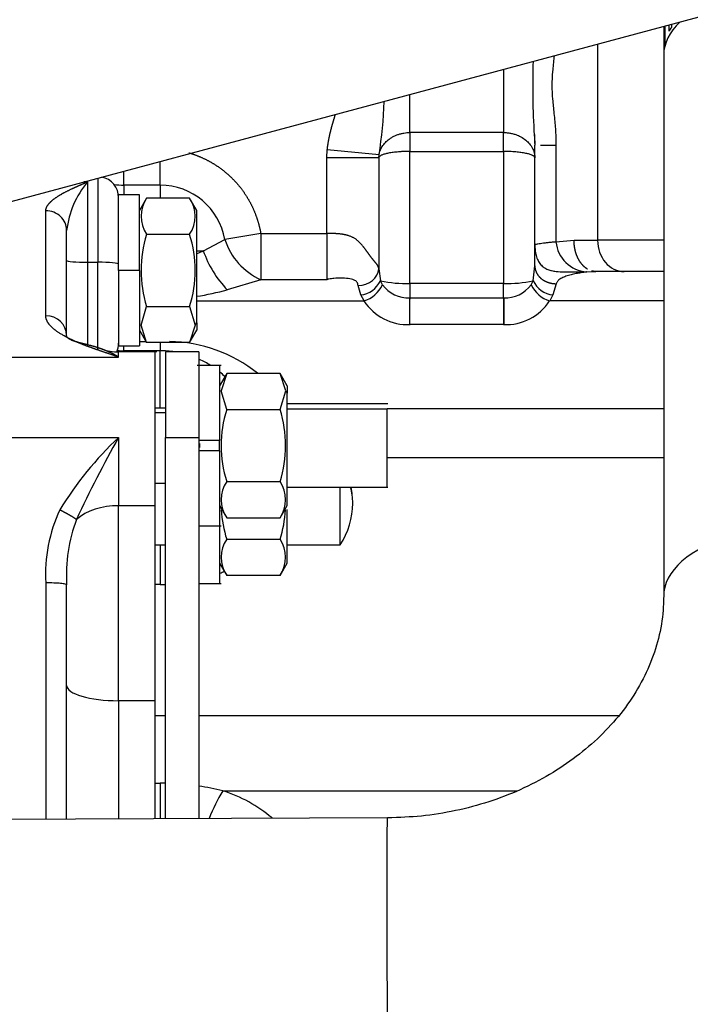
# Model space of a CAD drawing. Units: millimetres. Extents: x 0 to 408, y 0 to 202.
# Drawn here: x 166 to 173, y 144 to 155 of the extents above; entities that cross this region are included whole.
import ezdxf
from ezdxf.enums import TextEntityAlignment as Align
from ezdxf.lldxf.tags import DXFTag

# ---------------------------------------------------------------- set-up
doc = ezdxf.new("R2010")
doc.units = ezdxf.units.MM
for name, color, linetype in [('17011012_CODO_GO', 7, 'Continuous'), ('17211006_TUBO_GO', 7, 'Continuous'), ('31A00-01771_000_', 7, 'Continuous'), ('54081020_ABRAZAD', 7, 'Continuous'), ('Predeterminado', 7, 'Continuous')]:
    doc.layers.add(name, color=color, linetype=linetype)
doc.styles.add('SEACAD_Arial', font='arial.ttf')
tags = doc.linetypes.add('HIDDEN2', pattern=[4.7625, 3.175, -1.5875]).pattern_tags.tags
tags[6:7] = [DXFTag(74, 4), DXFTag(75, 0), DXFTag(340, '0'), DXFTag(46, 0.0), DXFTag(50, 0.0), DXFTag(44, 0.0), DXFTag(45, 0.0)]
tags[4:5] = [DXFTag(74, 4), DXFTag(75, 0), DXFTag(340, '0'), DXFTag(46, 0.0), DXFTag(50, 0.0), DXFTag(44, 0.0), DXFTag(45, 0.0)]
doc.dimstyles.new('SOLE', dxfattribs={"dimtxt": 2.6, "dimasz": 2.08, "dimexe": 1.3, "dimexo": 1.3, "dimgap": 0.65, "dimtad": 1, "dimlfac": 8.333333, "dimdsep": 46, "dimtxsty": 'SEACAD_Arial', "dimblk1": '_SE_FILLED', "dimblk2": '_SE_FILLED', "dimsah": 1, "dimcen": 1.3, "dimadec": 0, "dimazin": 0, "dimtfac": 0.7, "dimtdec": 3, "dimtmove": 0, "dimatfit": 3, "dimfxl": 1, "dimarcsym": 0})

# ---------------------------------------------------------------- blocks, each defined once
blk = doc.blocks.new('SE3')
at = {"layer": '17011012_CODO_GO', "color": 7, "linetype": 'HIDDEN2'}
for p, q in [((173.188, 155.385), (173.188, 148.822)), ((170.001, 146.264), (152.242, 146.186))]:
    blk.add_line(p, q, dxfattribs=at)
at = {"layer": '17011012_CODO_GO', "color": 7, "linetype": 'Continuous'}
for centre, major_axis, ratio, start_param, end_param in [((174.808, 148.822), (1.62, 0), 0.5, 0.000391, 3.150319), ((170.008, 144.644), (-0.007, 1.62), 0.007557, 0, 3.141868)]:
    blk.add_ellipse(centre, major_axis=major_axis, ratio=ratio, start_param=start_param, end_param=end_param, dxfattribs=at)
at = {"layer": '17011012_CODO_GO', "color": 7, "linetype": 'HIDDEN2'}
for points, knots in [([(173.188, 148.822), (173.187, 148.776), (173.184, 148.635), (173.146, 148.372), (173.047, 148.058), (172.898, 147.753), (172.702, 147.467), (172.464, 147.204), (172.188, 146.967), (171.878, 146.759), (171.538, 146.583), (171.173, 146.443), (170.792, 146.341), (170.391, 146.277), (170.145, 146.268), (170.001, 146.264)], [0, 0, 0, 0, 0.034724, 0.123666, 0.211537, 0.297048, 0.380018, 0.460847, 0.540079, 0.618195, 0.695562, 0.772442, 0.849007, 0.925368, 1, 1, 1, 1]), ([(170.015, 143.024), (170.141, 143.026), (170.43, 143.032), (170.947, 143.081), (171.521, 143.183), (172.089, 143.333), (172.638, 143.529), (173.166, 143.77), (173.667, 144.053), (174.138, 144.377), (174.574, 144.739), (174.971, 145.135), (175.326, 145.562), (175.635, 146.017), (175.897, 146.494), (176.108, 146.99), (176.268, 147.502), (176.375, 148.018), (176.422, 148.472), (176.427, 148.721), (176.428, 148.822)], [0, 0, 0, 0, 0.034393, 0.093514, 0.152677, 0.211855, 0.271031, 0.330181, 0.389278, 0.44829, 0.507178, 0.565903, 0.624426, 0.682715, 0.740746, 0.79851, 0.856013, 0.91328, 0.970348, 1, 1, 1, 1])]:
    blk.add_open_spline(points, degree=3, knots=knots, dxfattribs=at)
at = {"layer": '17211006_TUBO_GO', "color": 7, "linetype": 'HIDDEN2'}
blk.add_line((165.291, 153.27), (174.213, 155.66), dxfattribs=at)
at = {"layer": '31A00-01771_000_', "color": 7, "linetype": 'Continuous'}
for p, q in [((172.427, 152.92), (172.427, 155.182)), ((171.342, 154.891), (171.342, 154.163)), ((170.262, 154.163), (170.262, 154.602)), ((170.262, 154.163), (170.262, 153.945)), ((171.342, 154.163), (170.262, 154.163)), ((171.342, 153.945), (171.342, 154.163)), ((171.768, 154.018), (171.945, 154.018)), ((171.945, 154.018), (171.945, 152.901)), ((169.304, 153.876), (169.308, 153.963)), ((169.304, 153), (169.304, 153.876)), ((169.304, 153.876), (169.903, 153.876)), ((169.905, 153.904), (169.308, 153.963)), ((169.903, 153.876), (169.905, 153.904)), ((169.903, 153.876), (169.903, 152.591)), ((170.262, 152.423), (170.262, 153.945)), ((170.262, 153.945), (171.342, 153.945)), ((171.342, 153.945), (171.342, 152.423)), ((167.382, 153.556), (167.382, 153.83)), ((166.962, 153.556), (166.962, 153.717)), ((166.542, 153.594), (166.501, 153.594)), ((166.542, 153.594), (166.542, 152.667)), ((166.662, 153.637), (166.662, 152.667)), ((167.382, 153.556), (166.962, 153.556)), ((166.962, 153.556), (166.962, 153.443)), ((167.382, 153.556), (167.382, 153.405)), ((166.062, 152.05), (166.062, 153.261)), ((168.541, 153), (168.127, 152.928)), ((168.541, 153), (169.304, 153)), ((169.304, 153), (169.304, 152.466)), ((167.879, 152.8), (168.127, 152.928)), ((171.945, 152.901), (172.154, 152.92)), ((172.154, 152.92), (172.427, 152.92)), ((173.188, 152.92), (172.427, 152.92)), ((167.802, 152.8), (167.879, 152.8)), ((166.542, 152.667), (166.662, 152.667)), ((166.542, 152.667), (166.542, 151.698)), ((166.662, 151.661), (166.662, 152.667)), ((167.142, 152.573), (166.902, 152.573)), ((169.903, 152.591), (169.921, 152.454)), ((171.683, 152.454), (171.702, 152.625)), ((172.302, 152.557), (172.377, 152.559)), ((168.541, 152.466), (168.155, 152.35)), ((169.304, 152.466), (168.541, 152.466)), ((169.945, 152.406), (169.921, 152.454)), ((171.342, 152.423), (170.262, 152.423)), ((170.262, 152.423), (170.262, 152.258)), ((171.342, 152.258), (171.342, 152.423)), ((171.66, 152.406), (171.683, 152.454)), ((171.949, 152.42), (171.911, 152.291)), ((169.694, 152.291), (169.663, 152.398)), ((169.732, 152.222), (169.694, 152.291)), ((171.911, 152.291), (171.873, 152.222)), ((167.802, 152.222), (169.732, 152.222)), ((170.262, 152.258), (170.26, 152.258)), ((170.262, 152.258), (171.342, 152.258)), ((170.262, 151.949), (170.262, 152.258)), ((171.342, 152.258), (171.342, 151.949)), ((171.344, 152.258), (171.342, 152.258)), ((173.188, 152.222), (171.873, 152.222)), ((167.785, 151.941), (167.802, 151.968)), ((171.342, 151.949), (170.262, 151.949)), ((167.142, 151.754), (167.217, 151.754)), ((167.382, 151.742), (167.382, 151.647)), ((166.902, 151.575), (166.902, 151.634)), ((166.962, 151.647), (166.962, 151.703)), ((166.962, 151.641), (166.962, 151.647)), ((167.382, 150.986), (167.382, 151.647)), ((165.582, 151.575), (166.902, 151.575)), ((168.829, 151.186), (168.846, 151.16)), ((167.442, 150.933), (167.322, 150.933)), ((168.846, 150.976), (169.998, 150.976)), ((169.998, 150.98), (173.188, 150.98)), ((165.582, 150.648), (166.902, 150.648)), ((166.902, 150.648), (166.902, 149.862)), ((167.442, 150.648), (167.826, 150.648)), ((173.188, 150.414), (169.998, 150.414)), ((166.902, 149.862), (167.322, 149.862)), ((166.902, 147.614), (166.902, 149.862)), ((167.382, 149.41), (167.382, 148.953)), ((166.062, 148.972), (166.062, 146.247)), ((167.382, 148.953), (167.322, 148.953)), ((167.322, 147.614), (166.902, 147.614)), ((166.902, 147.614), (166.902, 146.25)), ((167.442, 147.441), (167.322, 147.441)), ((172.669, 147.441), (167.826, 147.441)), ((167.322, 146.664), (167.382, 146.664)), ((167.382, 146.664), (167.382, 146.252)), ((168.104, 146.576), (171.499, 146.576))]:
    blk.add_line(p, q, dxfattribs=at)
at = {"layer": '31A00-01771_000_', "color": 7, "linetype": 'HIDDEN2'}
for p, q in [((171.702, 154.018), (171.706, 154.018)), ((171.702, 153.872), (171.702, 154.018)), ((171.702, 152.625), (171.702, 153.872)), ((166.902, 152.573), (166.902, 153.443)), ((167.142, 153.443), (166.902, 153.443)), ((167.142, 152.573), (167.142, 153.443)), ((167.224, 153.405), (167.142, 153.263)), ((167.721, 153.405), (167.224, 153.405)), ((167.802, 153.263), (167.72, 153.405)), ((167.802, 151.968), (167.802, 153.263)), ((166.302, 151.824), (166.302, 153.034)), ((167.224, 152.989), (167.721, 152.989)), ((166.902, 152.573), (166.902, 151.703)), ((167.142, 152.573), (167.142, 151.703)), ((172.378, 152.56), (172.358, 152.567)), ((172.377, 152.559), (172.407, 152.56)), ((173.188, 152.56), (172.407, 152.56)), ((167.16, 151.941), (167.224, 152.157)), ((167.224, 152.157), (167.721, 152.157)), ((167.721, 152.157), (167.785, 151.941)), ((167.802, 151.968), (167.802, 151.883)), ((167.142, 151.883), (167.224, 151.741)), ((167.224, 151.742), (167.16, 151.941)), ((167.72, 151.741), (167.802, 151.883)), ((167.785, 151.941), (167.721, 151.742)), ((167.721, 151.742), (167.224, 151.742)), ((166.902, 151.703), (167.142, 151.703)), ((167.343, 151.634), (166.902, 151.634)), ((167.382, 151.647), (166.962, 151.647)), ((167.322, 149.862), (167.322, 151.634)), ((167.442, 151.634), (167.442, 150.648)), ((167.826, 151.634), (167.442, 151.634)), ((167.826, 151.634), (167.826, 150.648)), ((168.083, 151.478), (167.809, 151.478)), ((168.066, 151.478), (168.066, 150.614)), ((168.148, 151.386), (168.066, 151.243)), ((168.148, 151.386), (168.084, 151.186)), ((168.765, 151.386), (168.148, 151.386)), ((168.846, 151.244), (168.764, 151.386)), ((168.829, 151.186), (168.765, 151.386)), ((168.148, 150.97), (168.084, 151.186)), ((168.765, 150.97), (168.829, 151.186)), ((168.846, 151.244), (168.846, 151.16)), ((168.846, 149.864), (168.846, 151.16)), ((167.442, 150.986), (167.322, 150.986)), ((168.148, 150.97), (168.765, 150.97)), ((170.008, 151.034), (168.837, 151.034)), ((169.998, 150.074), (169.998, 150.976)), ((167.442, 146.253), (167.442, 150.648)), ((167.826, 150.648), (167.826, 146.254)), ((168.066, 150.614), (167.826, 150.614)), ((168.066, 150.494), (168.066, 150.614)), ((168.066, 150.494), (167.826, 150.494)), ((167.838, 150.531), (167.838, 150.578)), ((168.066, 150.494), (168.066, 149.63)), ((168.148, 150.139), (168.765, 150.139)), ((167.322, 150.123), (167.442, 150.123)), ((168.837, 150.074), (170.008, 150.074)), ((169.458, 149.41), (169.458, 150.074)), ((167.442, 150.014), (167.442, 150.014)), ((167.322, 147.614), (167.322, 149.862)), ((168.066, 149.865), (168.148, 149.722)), ((168.066, 149.83), (168.066, 148.966)), ((168.764, 149.722), (168.846, 149.865)), ((168.846, 149.2), (168.846, 149.816)), ((168.148, 149.723), (168.765, 149.723)), ((167.826, 149.63), (168.083, 149.63)), ((168.148, 149.474), (168.765, 149.474)), ((167.322, 149.41), (167.442, 149.41)), ((167.442, 149.35), (167.442, 149.35)), ((168.837, 149.41), (169.458, 149.41)), ((168.066, 149.2), (168.148, 149.058)), ((168.764, 149.058), (168.846, 149.2)), ((168.148, 149.059), (168.765, 149.059)), ((166.302, 146.248), (166.302, 148.951)), ((167.826, 148.966), (168.083, 148.966)), ((167.322, 146.251), (167.322, 147.614))]:
    blk.add_line(p, q, dxfattribs=at)
at = {"layer": '31A00-01771_000_', "color": 7, "linetype": 'Continuous'}
for centre, radius, start, end in [((181.174, 154.707), 9.497, 178.3153, 183.4669), ((164.958, 154.703), 5.011, 350.8214, 357.9092), ((167.368, 152.908), 1.073, 140.3041, 173.2686), ((167.382, 152.8), 0.756, 9.7696, 90.0015), ((292.304, 152.733), 123.763, 179.8766, 180.12341), ((168.86, 153.169), 0.772, 198.1703, 245.5476), ((167.359, 153.859), 1.179, 292.3162, 296.1582), ((169.025, 153.193), 1.212, 198.9307, 224.091), ((169.662, 152.574), 0.285, 276.2969, 334.9798), ((169.629, 152.556), 0.349, 287.0474, 334.5687), ((170.214, 153.781), 1.359, 257.5659, 272.0433), ((170.242, 152.63), 0.372, 216.9084, 272.7336), ((171.388, 153.806), 1.384, 268.0869, 282.304), ((171.36, 152.633), 0.376, 267.5472, 322.7929), ((171.975, 152.556), 0.349, 205.4313, 252.9525), ((171.943, 152.576), 0.287, 205.2089, 263.5145), ((167.359, 155.187), 2.946, 278.6616, 285.6686), ((170.235, 152.548), 0.6, 212.9302, 272.6072), ((-6.426, 151.738), 176.688, 0.06838, 0.16666), ((253.547, 151.569), 82.205, 179.51983, 179.73479), ((171.369, 152.548), 0.6, 267.3927, 327.0698), ((167.452, 150.067), 1.688, 51.5488, 88.7124), ((166.96, 152.239), 0.598, 263.0083, 270.1655), ((169.728, 147.653), 4.118, 133.327, 148.3305), ((167.843, 149.069), 1.784, 155.2752, 183.1123), ((168.134, 149.056), 1.835, 159.3453, 183.2847), ((167.432, 150.564), 1.612, 293.3668, 295.2595), ((167.432, 150.564), 1.612, 268.2374, 270.3776), ((167.381, 143.664), 3, 88.8379, 89.9861), ((167.381, 143.664), 3, 76.0643, 81.4536), ((169.562, 145.657), 1.723, 147.7763, 159.6498), ((167.601, 144.996), 1.658, 49.796, 72.3472)]:
    blk.add_arc(centre, radius, start, end, dxfattribs=at)
at = {"layer": '31A00-01771_000_', "color": 7, "linetype": 'HIDDEN2'}
for centre, radius, start, end in [((181.174, 154.707), 9.497, 183.4669, 184.1588), ((169.804, 153.987), 1.902, 0.9246, 5.1439), ((166.662, 153.413), 0.24, 0, 79.2377), ((167.528, 153.197), 0.368, 145.6405, 214.3595), ((167.417, 153.197), 0.368, 325.6366, 34.3634), ((168.536, 152.573), 1.376, 162.4194, 197.5806), ((166.409, 152.573), 1.376, 342.418, 17.5821), ((172.326, 152.939), 0.383, 185.7201, 266.3988), ((166.662, 151.733), 0.24, 335.7743, 0), ((166.902, 152.234), 0.6, 251.3545, 270), ((166.962, 152.247), 0.6, 262.8802, 270), ((167.382, 150.567), 1.08, 81.2971, 90), ((167.382, 150.567), 1.08, 57.5694, 65.1889), ((167.382, 150.567), 1.08, 46.4205, 50.5516), ((169.46, 150.554), 1.376, 162.4194, 197.5806), ((167.44, 150.554), 1.388, 342.5777, 17.4223), ((177.409, 144.658), 12.095, 150.312, 155.3457), ((168.452, 149.931), 0.368, 145.6396, 214.3604), ((168.455, 149.931), 0.373, 326.1201, 33.8799), ((168.73, 149.89), 0.872, 0, 12.19), ((169.46, 149.89), 1.376, 183.2051, 197.5806), ((167.44, 149.89), 1.388, 342.5777, 356.8255), ((168.73, 149.89), 0.872, 326.6015, 0), ((168.452, 149.267), 0.368, 145.6396, 214.3604), ((168.455, 149.267), 0.373, 326.1201, 33.8799)]:
    blk.add_arc(centre, radius, start, end, dxfattribs=at)
at = {"layer": '31A00-01771_000_', "color": 7, "linetype": 'Continuous'}
for centre, major_axis, ratio, start_param, end_param in [((166.962, 153.976), (0.6, 0), 0.699854, 4.523194, 4.712389), ((166.062, 153.034), (-0.24, 0), 0.945089, 3.141593, 4.71239), ((172.731, 152.92), (0, 0.36), 0.846154, 1.570796, 3.141593), ((166.542, 152.688), (0.24, 0), 0.087156, 3.141593, 4.712389), ((166.662, 152.646), (-0.24, 0), 0.087156, 3.141593, 4.712389), ((169.663, 152.591), (0.239, 0.02), 0.805773, 4.643592, 6.177455), ((166.062, 151.824), (-0.24, 0), 0.945089, 3.141593, 4.712389), ((168.73, 149.89), (-0.872, 0), 0.877583, 3.141593, 3.384586), ((166.902, 149.477), (-0.6, 0), 0.641279, 4.712389, 5.653901), ((166.902, 147.791), (0.6, 0), 0.295314, 3.141593, 4.712389)]:
    blk.add_ellipse(centre, major_axis=major_axis, ratio=ratio, start_param=start_param, end_param=end_param, dxfattribs=at)
for points, degree, knots in [([(171.924, 155.045), (171.924, 155.041), (171.92, 155.008), (171.914, 154.948), (171.903, 154.839), (171.896, 154.705), (171.904, 154.572), (171.914, 154.465), (171.923, 154.38), (171.932, 154.293), (171.939, 154.202), (171.944, 154.112), (171.945, 154.049), (171.945, 154.018)], 3, [0.254163, 0.254163, 0.254163, 0.254163, 0.2638337, 0.3259636, 0.3860887, 0.5013729, 0.6156974, 0.6746132, 0.7353233, 0.8029681, 0.8631937, 0.9333488, 1, 1, 1, 1]), ([(169.308, 153.963), (169.315, 154.03), (169.329, 154.1), (169.341, 154.157), (169.358, 154.221), (169.37, 154.266), (169.389, 154.326), (169.395, 154.349), (169.402, 154.371)], 2, [0, 0, 0, 0.0625, 0.0625, 0.125, 0.125, 0.1875, 0.1875, 0.2181196, 0.2181196, 0.2181196]), ([(169.905, 153.904), (169.905, 153.909), (169.907, 153.92), (169.911, 153.935), (169.916, 153.948), (169.92, 153.96), (169.925, 153.971), (169.929, 153.979), (169.933, 153.987), (169.937, 153.993), (169.94, 153.998), (169.952, 154.017), (169.976, 154.048), (170.015, 154.082), (170.052, 154.107), (170.085, 154.124), (170.12, 154.139), (170.155, 154.149), (170.191, 154.157), (170.227, 154.162), (170.251, 154.162), (170.262, 154.163)], 3, [0, 0, 0, 0, 0.041035, 0.078491, 0.112377, 0.142699, 0.169464, 0.192677, 0.212342, 0.228461, 0.241039, 0.250077, 0.383358, 0.499465, 0.576112, 0.651003, 0.724168, 0.795632, 0.865413, 0.93353, 1, 1, 1, 1]), ([(171.342, 154.163), (171.349, 154.162), (171.362, 154.162), (171.382, 154.161), (171.403, 154.158), (171.423, 154.155), (171.442, 154.151), (171.462, 154.145), (171.496, 154.134), (171.544, 154.113), (171.597, 154.077), (171.643, 154.032), (171.67, 153.991), (171.687, 153.955), (171.696, 153.926), (171.701, 153.897), (171.702, 153.879), (171.702, 153.872)], 3, [0, 0, 0, 0, 0.035224, 0.070642, 0.106256, 0.142068, 0.178083, 0.214302, 0.250728, 0.370389, 0.500321, 0.614087, 0.749723, 0.801346, 0.874739, 0.947467, 1, 1, 1, 1]), ([(167.713, 153.928), (167.75, 153.918), (167.785, 153.904), (167.882, 153.869), (167.972, 153.817), (168.061, 153.766), (168.14, 153.699), (168.219, 153.633), (168.285, 153.554), (168.351, 153.474), (168.402, 153.385), (168.453, 153.295), (168.488, 153.198), (168.523, 153.101), (168.541, 153)], 2, [0.2039836, 0.2039836, 0.2039836, 0.25, 0.25, 0.375, 0.375, 0.5, 0.5, 0.625, 0.625, 0.75, 0.75, 0.875, 0.875, 1, 1, 1]), ([(170.262, 153.945), (170.256, 153.945), (170.243, 153.945), (170.224, 153.944), (170.204, 153.944), (170.185, 153.943), (170.166, 153.942), (170.147, 153.941), (170.114, 153.938), (170.067, 153.933), (170.014, 153.925), (169.969, 153.914), (169.942, 153.905), (169.925, 153.897), (169.916, 153.891), (169.907, 153.884), (169.904, 153.879), (169.903, 153.876)], 3, [0, 0, 0, 0, 0.03523, 0.070628, 0.106196, 0.14194, 0.177865, 0.213974, 0.250272, 0.371738, 0.5001, 0.61786, 0.749853, 0.794549, 0.851142, 0.919627, 1, 1, 1, 1]), ([(171.702, 153.872), (171.702, 153.873), (171.702, 153.876), (171.7, 153.88), (171.698, 153.883), (171.695, 153.886), (171.691, 153.889), (171.688, 153.892), (171.684, 153.894), (171.681, 153.896), (171.678, 153.897), (171.667, 153.903), (171.643, 153.912), (171.598, 153.923), (171.544, 153.932), (171.492, 153.938), (171.448, 153.942), (171.413, 153.943), (171.378, 153.945), (171.354, 153.945), (171.342, 153.945)], 3, [0, 0, 0, 0, 0.038193, 0.07346, 0.1058, 0.135214, 0.161701, 0.185261, 0.205894, 0.2236, 0.238378, 0.25023, 0.383194, 0.500039, 0.62863, 0.749757, 0.813242, 0.876093, 0.938337, 1, 1, 1, 1]), ([(166.062, 153.261), (166.062, 153.311), (166.118, 153.364), (166.162, 153.406), (166.24, 153.451), (166.3, 153.485), (166.388, 153.526), (166.421, 153.541), (166.464, 153.56), (166.485, 153.569), (166.542, 153.594)], 2, [0, 0, 0, 0.25, 0.25, 0.5, 0.5, 0.75, 0.75, 0.875, 0.875, 1, 1, 1]), ([(169.903, 152.591), (169.901, 152.603), (169.898, 152.614), (169.894, 152.625), (169.88, 152.645), (169.861, 152.667), (169.849, 152.68), (169.82, 152.716), (169.787, 152.761), (169.767, 152.789), (169.727, 152.847), (169.677, 152.903), (169.648, 152.93), (169.575, 152.974), (169.476, 152.994), (169.419, 152.998), (169.362, 152.999), (169.304, 153)], 5, [0, 0, 0, 0, 0, 0, 0.143952, 0.143952, 0.143952, 0.304994, 0.304994, 0.304994, 0.532189, 0.532189, 0.532189, 0.757385, 0.757385, 0.757385, 1, 1, 1, 1, 1, 1]), ([(171.945, 152.901), (171.938, 152.9), (171.923, 152.899), (171.902, 152.897), (171.881, 152.895), (171.862, 152.893), (171.834, 152.89), (171.8, 152.886), (171.765, 152.881), (171.737, 152.877), (171.719, 152.873), (171.709, 152.871), (171.703, 152.868), (171.703, 152.867), (171.702, 152.866)], 3, [0, 0, 0, 0, 0.050142, 0.10009, 0.149956, 0.199849, 0.249875, 0.37477, 0.499648, 0.62466, 0.749617, 0.832925, 0.916206, 1, 1, 1, 1]), ([(171.702, 152.866), (171.702, 152.859), (171.702, 152.844), (171.704, 152.822), (171.706, 152.801), (171.709, 152.781), (171.713, 152.762), (171.721, 152.73), (171.736, 152.687), (171.767, 152.641), (171.806, 152.606), (171.85, 152.583), (171.898, 152.569), (171.96, 152.558), (172.038, 152.555), (172.128, 152.556), (172.202, 152.556), (172.253, 152.556), (172.281, 152.557), (172.295, 152.557), (172.302, 152.557)], 3, [0, 0, 0, 0, 0.026014, 0.051205, 0.075635, 0.09936, 0.122443, 0.144947, 0.215516, 0.282091, 0.345616, 0.41297, 0.471701, 0.538989, 0.659343, 0.775634, 0.889631, 0.945784, 0.974713, 1, 1, 1, 1]), ([(172.31, 152.587), (172.292, 152.598), (172.274, 152.612), (172.258, 152.627), (172.211, 152.682), (172.177, 152.753), (172.162, 152.807), (172.154, 152.864), (172.154, 152.92)], 5, [0.2499984, 0.2499984, 0.2499984, 0.2499984, 0.2499984, 0.2499984, 0.5, 0.5, 0.5, 1, 1, 1, 1, 1, 1]), ([(172.302, 152.557), (172.302, 152.557), (172.301, 152.557), (172.299, 152.556), (172.296, 152.555), (172.291, 152.554), (172.28, 152.552), (172.262, 152.55), (172.239, 152.546), (172.211, 152.542), (172.172, 152.535), (172.117, 152.524), (172.061, 152.507), (172.018, 152.489), (171.99, 152.472), (171.973, 152.458), (171.962, 152.445), (171.954, 152.433), (171.95, 152.424), (171.949, 152.42)], 3, [0, 0, 0, 0, 0.012925, 0.025748, 0.038626, 0.060181, 0.084499, 0.133238, 0.197881, 0.242142, 0.326916, 0.461977, 0.608195, 0.735026, 0.804611, 0.869451, 0.913656, 0.957064, 1, 1, 1, 1]), ([(169.663, 152.398), (169.662, 152.405), (169.66, 152.419), (169.649, 152.443), (169.618, 152.467), (169.549, 152.481), (169.467, 152.485), (169.392, 152.482), (169.341, 152.476), (169.316, 152.471), (169.307, 152.469), (169.305, 152.467), (169.304, 152.466)], 3, [0, 0, 0, 0, 0.080847, 0.161054, 0.286031, 0.45258, 0.63554, 0.809738, 0.937623, 0.969196, 0.99153, 1, 1, 1, 1]), ([(170.26, 152.258), (170.26, 152.257), (170.26, 152.256), (170.259, 152.254), (170.26, 152.253), (170.26, 152.252), (170.26, 152.251), (170.26, 152.251), (170.26, 152.25), (170.26, 152.249), (170.26, 152.247), (170.26, 152.244), (170.261, 152.242), (170.261, 152.24), (170.261, 152.244), (170.261, 152.247), (170.261, 152.25), (170.262, 152.252)], 3, [0, 0, 0, 0, 0.066912, 0.134588, 0.197475, 0.206748, 0.216318, 0.23469, 0.262961, 0.301957, 0.341075, 0.457945, 0.570823, 0.594765, 0.631467, 0.81575, 1, 1, 1, 1]), ([(166.902, 151.575), (166.812, 151.605), (166.771, 151.618), (166.698, 151.643), (166.641, 151.663), (166.57, 151.688), (166.511, 151.71), (166.441, 151.737), (166.384, 151.763), (166.242, 151.828), (166.163, 151.891), (166.116, 151.929), (166.09, 151.967), (166.062, 152.009), (166.062, 152.05)], 2, [0, 0, 0, 0.125, 0.125, 0.25, 0.25, 0.375, 0.375, 0.5, 0.5, 0.75, 0.75, 0.875, 0.875, 1, 1, 1]), ([(166.223, 149.815), (166.272, 149.79), (166.321, 149.764), (166.364, 149.739), (166.397, 149.718), (166.417, 149.703), (166.417, 149.703), (166.417, 149.703), (166.417, 149.703), (166.417, 149.703), (166.417, 149.703)], 5, [0, 0, 0, 0, 0, 0, 0.99999, 0.99999, 0.99999, 0.99999, 0.99999, 1, 1, 1, 1, 1, 1]), ([(166.302, 148.951), (166.302, 148.954), (166.296, 148.956), (166.272, 148.962), (166.254, 148.964), (166.21, 148.968), (166.183, 148.969), (166.125, 148.971), (166.094, 148.972), (166.062, 148.972)], 3, [0, 0, 0, 0, 0.25, 0.25, 0.5, 0.5, 0.75, 0.75, 1, 1, 1, 1])]:
    blk.add_open_spline(points, degree=degree, knots=knots, dxfattribs=at)
at = {"layer": '31A00-01771_000_', "color": 7, "linetype": 'HIDDEN2'}
for points, knots in [([(171.702, 152.625), (171.702, 152.593), (171.71, 152.561), (171.725, 152.53), (171.769, 152.476), (171.834, 152.439), (171.871, 152.426), (171.91, 152.42), (171.949, 152.42)], [0, 0, 0, 0, 0, 0, 0.5, 0.5, 0.5, 1, 1, 1, 1, 1, 1]), ([(166.703, 151.668), (166.669, 151.681), (166.635, 151.691), (166.601, 151.701), (166.494, 151.729), (166.397, 151.752), (166.338, 151.769), (166.302, 151.794), (166.302, 151.824)], [0.2668779, 0.2668779, 0.2668779, 0.2668779, 0.2668779, 0.2668779, 0.4957697, 0.4957697, 0.4957697, 1, 1, 1, 1, 1, 1])]:
    blk.add_open_spline(points, degree=5, knots=knots, dxfattribs=at)
blk.add_open_spline([(172.407, 152.56), (172.398, 152.56), (172.388, 152.561), (172.378, 152.562), (172.369, 152.564), (172.359, 152.567)], degree=5, dxfattribs=at)
at = {"layer": '31A00-01771_000_', "color": 7, "linetype": 'Continuous'}
blk.add_open_spline([(166.902, 151.575), (166.862, 151.598), (166.822, 151.619), (166.782, 151.638), (166.743, 151.654), (166.703, 151.668)], degree=5, dxfattribs=at)
at = {"layer": '54081020_ABRAZAD', "color": 7, "linetype": 'HIDDEN2'}
for p, q in [((173.188, 155.385), (173.188, 155.057)), ((173.192, 155.164), (173.192, 155.387)), ((173.2, 155.389), (173.2, 155.209)), ((173.25, 155.331), (173.25, 155.402)), ((173.277, 155.409), (173.277, 155.374))]:
    blk.add_line(p, q, dxfattribs=at)
for centre, start_param, end_param in [((174.808, 155.057), -0.486462, 0), ((174.808, 155.109), -0.333237, -0.277628), ((174.808, 155.109), -0.123798, -0.068188)]:
    blk.add_ellipse(centre, major_axis=(-1.62, 0), ratio=0.5, start_param=start_param, end_param=end_param, dxfattribs=at)
blk = doc.blocks.new('DMBLK134')
at = {"layer": 'Predeterminado', "linetype": 'Continuous'}
for points in [[(143.055, 182.483), (143.748, 182.483), (143.402, 184.563)], [(143.055, 138.451), (143.402, 136.371), (143.748, 138.451)]]:
    blk.add_hatch(color=7, dxfattribs=at).paths.add_polyline_path(points)
at = {"layer": 'Predeterminado', "color": 7, "linetype": 'Continuous'}
for p, q in [((185.582, 184.563), (142.102, 184.563)), ((143.402, 136.371), (143.402, 184.563)), ((152.561, 136.371), (142.102, 136.371))]:
    blk.add_line(p, q, dxfattribs=at)
at = {"layer": 'Predeterminado', "color": 7, "linetype": 'Continuous', "style": 'SEACAD_Arial'}
blk.add_text('401.6', height=2.6, rotation=90, dxfattribs=at).set_placement((140.152, 155.889), align=Align.TOP_LEFT)
blk = doc.blocks.new('_SE_FILLED')
at = {"color": 0}
blk.add_line((0, 0), (-1, 0), dxfattribs=at)
blk.add_solid([(0, 0), (-1, -0.1665), (-1, 0.1665), (0, 0)], dxfattribs=at)
blk = doc.blocks.new('DMBLK135')
at = {"layer": 'Predeterminado', "linetype": 'Continuous'}
for points in [[(135.255, 182.483), (135.948, 182.483), (135.602, 184.563)], [(135.255, 115.356), (135.602, 113.276), (135.948, 115.356)]]:
    blk.add_hatch(color=7, dxfattribs=at).paths.add_polyline_path(points)
at = {"layer": 'Predeterminado', "color": 7, "linetype": 'Continuous'}
for p, q in [((185.582, 184.563), (134.302, 184.563)), ((135.602, 113.276), (135.602, 184.563)), ((192.542, 113.276), (134.302, 113.276))]:
    blk.add_line(p, q, dxfattribs=at)
at = {"layer": 'Predeterminado', "color": 7, "linetype": 'Continuous', "style": 'SEACAD_Arial'}
blk.add_text('594.06', height=2.6, rotation=90, dxfattribs=at).set_placement((132.352, 143.324), align=Align.TOP_LEFT)
blk = doc.blocks.new('DMBLK136')
at = {"layer": 'Predeterminado', "linetype": 'Continuous'}
for points in [[(150.186, 105.219), (150.186, 105.912), (148.106, 105.566)], [(212.102, 105.219), (214.182, 105.566), (212.102, 105.912)]]:
    blk.add_hatch(color=7, dxfattribs=at).paths.add_polyline_path(points)
at = {"layer": 'Predeterminado', "color": 7, "linetype": 'Continuous'}
for p, q in [((148.106, 153.707), (148.106, 104.266)), ((214.182, 112.511), (214.182, 104.266)), ((148.106, 105.566), (214.182, 105.566))]:
    blk.add_line(p, q, dxfattribs=at)
at = {"layer": 'Predeterminado', "color": 7, "linetype": 'Continuous', "style": 'SEACAD_Arial'}
blk.add_text('550.64', height=2.6, dxfattribs=at).set_placement((175.548, 108.816), align=Align.TOP_LEFT)
blk = doc.blocks.new('DMBLK139')
at = {"layer": 'Predeterminado', "linetype": 'Continuous'}
for points in [[(150.186, 97.419), (150.186, 98.112), (148.106, 97.766)], [(259.474, 97.419), (261.554, 97.766), (259.474, 98.112)]]:
    blk.add_hatch(color=7, dxfattribs=at).paths.add_polyline_path(points)
at = {"layer": 'Predeterminado', "color": 7, "linetype": 'Continuous'}
for p, q in [((148.106, 153.707), (148.106, 96.466)), ((261.554, 131.174), (261.554, 96.466)), ((261.554, 97.766), (148.106, 97.766))]:
    blk.add_line(p, q, dxfattribs=at)
at = {"layer": 'Predeterminado', "color": 7, "linetype": 'Continuous', "style": 'SEACAD_Arial'}
blk.add_text('945.4', height=2.6, dxfattribs=at).set_placement((200.251, 101.016), align=Align.TOP_LEFT)
blk = doc.blocks.new('DMBLK140')
at = {"layer": 'Predeterminado', "linetype": 'Continuous'}
for points in [[(150.186, 194.209), (148.106, 193.863), (150.186, 193.516)], [(234.735, 194.209), (234.735, 193.516), (236.815, 193.863)]]:
    blk.add_hatch(color=7, dxfattribs=at).paths.add_polyline_path(points)
at = {"layer": 'Predeterminado', "color": 7, "linetype": 'Continuous'}
for p, q in [((148.106, 156.307), (148.106, 195.163)), ((236.815, 166.074), (236.815, 195.163)), ((148.106, 193.863), (236.815, 193.863))]:
    blk.add_line(p, q, dxfattribs=at)
at = {"layer": 'Predeterminado', "color": 7, "linetype": 'Continuous', "style": 'SEACAD_Arial'}
blk.add_text('739.25', height=2.6, dxfattribs=at).set_placement((186.865, 197.113), align=Align.TOP_LEFT)

msp = doc.modelspace()

# ---------------------------------------------------------------- block references
at = {"layer": 'Predeterminado'}
msp.add_blockref('SE3', (0, 0), dxfattribs=at)

# ---------------------------------------------------------------- dimensions: what is measured, and where the dimension line sits
at = {"layer": 'Predeterminado', "color": 7, "linetype": 'Continuous'}
for base, p1, p2, picture, middle in [((236.8151, 193.8627), (148.1056, 155.0066), (236.8151, 164.7738), 'DMBLK140', (192.4604, 193.8627)), ((214.1822, 105.5656), (148.1056, 155.0066), (214.1822, 113.8105), 'DMBLK136', (181.1439, 105.5656)), ((148.1056, 97.7656), (261.5538, 132.4742), (148.1056, 155.0066), 'DMBLK139', (204.8297, 97.7656))]:
    dim = msp.add_linear_dim(base=base, p1=p1, p2=p2, text='\\A1;<>', dimstyle='SOLE', dxfattribs=at)
    dim.commit()
    dim.dimension.update_dxf_attribs({"geometry": picture, "text_midpoint": middle, "dimtype": 160})
for base, p1, p2, picture, middle in [((135.6016, 184.5627), (193.8422, 113.2757), (186.8822, 184.5627), 'DMBLK135', (135.6016, 148.9192)), ((143.40156, 184.56273), (153.86062, 136.37127), (186.88222, 184.56273), 'DMBLK134', (143.40156, 160.467))]:
    dim = msp.add_linear_dim(base=base, p1=p1, p2=p2, angle=90, text='\\A1;<>', dimstyle='SOLE', dxfattribs=at)
    dim.commit()
    dim.dimension.update_dxf_attribs({"geometry": picture, "text_midpoint": middle, "dimtype": 160})

doc.saveas('drawing.dxf')
